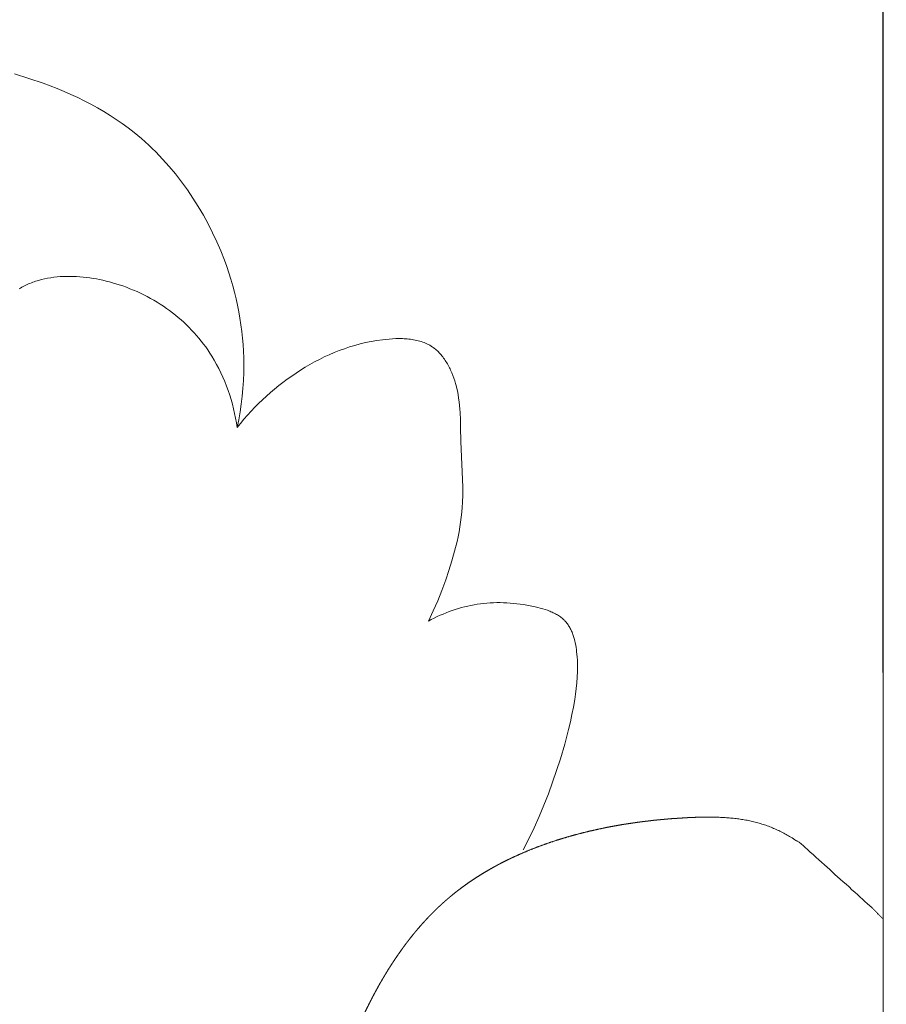
# Model space of a CAD drawing. Units: millimetres. Extents: x 0 to 1100, y 23 to 1023.
# Drawn here: x 570 to 596, y 446 to 475 of the extents above; entities that cross this region are included whole.
import ezdxf

# ---------------------------------------------------------------- set-up
doc = ezdxf.new("R2010")
doc.units = ezdxf.units.MM
doc.layers.get('0').update_dxf_attribs({"lineweight": 5})
doc.styles.add('Arial', font='arial.ttf')
doc.dimstyles.new('Default', dxfattribs={"dimtxt": 10, "dimasz": 7, "dimexe": 0.5, "dimexo": 0.5, "dimgap": 0.25, "dimtad": 1, "dimtoh": 1, "dimdec": 0, "dimzin": 1, "dimdsep": 46, "dimtxsty": 'Arial', "dimcen": 0.5, "dimazin": 0, "dimtfac": 1, "dimtdec": 4, "dimtix": 1, "dimtmove": 1, "dimatfit": 3, "dimfxl": 1, "dimtolj": 1, "dimtzin": 1, "dimarcsym": 0})

# ---------------------------------------------------------------- blocks, each defined once
blk = doc.blocks.new('*D27')
at = {"color": 0, "lineweight": -2, "transparency": 16777216}
for p, q in [((551.034, 455.876), (551.034, 530.804)), ((595.548, 455.876), (595.548, 530.804)), ((558.034, 530.304), (588.548, 530.304))]:
    blk.add_line(p, q, dxfattribs=at)
at = {"color": 0, "transparency": 16777216}
for points in [[(558.034, 531.471), (558.034, 529.137), (551.034, 530.304)], [(588.548, 531.471), (588.548, 529.137), (595.548, 530.304)]]:
    blk.add_solid(points, dxfattribs=at)
at = {"layer": 'Defpoints', "color": 0, "transparency": 16777216}
for p in [(595.548, 530.304), (551.034, 455.376), (595.548, 455.376)]:
    blk.add_point(p, dxfattribs=at)
at = {"color": 0, "transparency": 16777216, "insert": (573.291, 535.639), "char_height": 10, "attachment_point": 5, "style": 'Arial'}
blk.add_mtext('\\A1;45', dxfattribs=at)
blk = doc.blocks.new('KL-001_160_160b')
for p, q in [((-25.067, 127.079), (-25.492, 127.212)), ((-24.649, 126.935), (-25.067, 127.079)), ((-24.238, 126.778), (-24.649, 126.935)), ((-24.035, 126.694), (-24.238, 126.778)), ((-23.835, 126.606), (-24.035, 126.694)), ((-23.637, 126.515), (-23.835, 126.606)), ((-23.442, 126.42), (-23.637, 126.515)), ((-23.249, 126.32), (-23.442, 126.42)), ((-23.059, 126.217), (-23.249, 126.32)), ((-22.871, 126.108), (-23.059, 126.217)), ((-22.687, 125.995), (-22.871, 126.108)), ((-22.506, 125.878), (-22.687, 125.995)), ((-22.328, 125.755), (-22.506, 125.878)), ((-22.153, 125.627), (-22.328, 125.755)), ((-21.982, 125.494), (-22.153, 125.627)), ((-21.871, 125.404), (-21.982, 125.494)), ((-21.763, 125.312), (-21.871, 125.404)), ((-21.656, 125.217), (-21.763, 125.312)), ((-21.55, 125.12), (-21.656, 125.217)), ((-21.447, 125.022), (-21.55, 125.12)), ((-21.344, 124.921), (-21.447, 125.022)), ((-21.244, 124.818), (-21.344, 124.921)), ((-21.145, 124.713), (-21.244, 124.818)), ((-21.048, 124.606), (-21.145, 124.713)), ((-20.952, 124.497), (-21.048, 124.606)), ((-20.767, 124.275), (-20.952, 124.497)), ((-20.588, 124.045), (-20.767, 124.275)), ((-20.417, 123.809), (-20.588, 124.045)), ((-20.254, 123.568), (-20.417, 123.809)), ((-20.098, 123.32), (-20.254, 123.568)), ((-19.95, 123.068), (-20.098, 123.32)), ((-19.81, 122.811), (-19.95, 123.068)), ((-19.678, 122.55), (-19.81, 122.811)), ((-19.554, 122.285), (-19.678, 122.55)), ((-19.439, 122.017), (-19.554, 122.285)), ((-19.332, 121.745), (-19.439, 122.017)), ((-19.265, 121.56), (-19.332, 121.745)), ((-19.202, 121.373), (-19.265, 121.56)), ((-19.143, 121.186), (-19.202, 121.373)), ((-25.121, 121.031), (-25.08, 121.049)), ((-25.08, 121.049), (-25.039, 121.066)), ((-25.039, 121.066), (-24.997, 121.082)), ((-24.997, 121.082), (-24.956, 121.098)), ((-24.956, 121.098), (-24.913, 121.113)), ((-24.913, 121.113), (-24.871, 121.128)), ((-24.871, 121.128), (-24.828, 121.141)), ((-24.828, 121.141), (-24.785, 121.154)), ((-24.785, 121.154), (-24.697, 121.178)), ((-24.697, 121.178), (-24.608, 121.199)), ((-24.608, 121.199), (-24.518, 121.217)), ((-24.518, 121.217), (-24.427, 121.233)), ((-24.427, 121.233), (-24.335, 121.245)), ((-24.335, 121.245), (-24.242, 121.256)), ((-24.242, 121.256), (-24.149, 121.263)), ((-24.149, 121.263), (-24.054, 121.268)), ((-24.054, 121.268), (-23.959, 121.271)), ((-23.959, 121.271), (-23.863, 121.272)), ((-23.863, 121.272), (-23.767, 121.27)), ((-23.767, 121.27), (-23.671, 121.265)), ((-23.671, 121.265), (-23.574, 121.259)), ((-23.574, 121.259), (-23.477, 121.25)), ((-23.477, 121.25), (-23.38, 121.239)), ((-23.38, 121.239), (-23.283, 121.226)), ((-23.283, 121.226), (-23.186, 121.212)), ((-23.186, 121.212), (-23.089, 121.195)), ((-23.089, 121.195), (-22.993, 121.176)), ((-22.993, 121.176), (-22.896, 121.155)), ((-22.896, 121.155), (-22.801, 121.133)), ((-22.801, 121.133), (-22.705, 121.108)), ((-22.705, 121.108), (-22.611, 121.082)), ((-22.611, 121.082), (-22.517, 121.055)), ((-22.517, 121.055), (-22.423, 121.025)), ((-19.088, 120.997), (-19.143, 121.186)), ((-25.355, 120.906), (-25.317, 120.928)), ((-25.317, 120.928), (-25.279, 120.95)), ((-25.279, 120.95), (-25.24, 120.972)), ((-25.24, 120.972), (-25.201, 120.992)), ((-25.201, 120.992), (-25.161, 121.012)), ((-25.161, 121.012), (-25.121, 121.031)), ((-22.423, 121.025), (-22.315, 120.989)), ((-22.315, 120.989), (-22.208, 120.951)), ((-22.208, 120.951), (-22.103, 120.91)), ((-22.103, 120.91), (-21.998, 120.868)), ((-21.998, 120.868), (-21.895, 120.823)), ((-21.895, 120.823), (-21.794, 120.776)), ((-21.794, 120.776), (-21.693, 120.728)), ((-19.037, 120.807), (-19.088, 120.997)), ((-18.99, 120.617), (-19.037, 120.807)), ((-21.693, 120.728), (-21.594, 120.677)), ((-21.594, 120.677), (-21.497, 120.624)), ((-21.497, 120.624), (-21.4, 120.57)), ((-21.4, 120.57), (-21.306, 120.513)), ((-21.306, 120.513), (-21.212, 120.455)), ((-21.212, 120.455), (-21.121, 120.395)), ((-18.948, 120.426), (-18.99, 120.617)), ((-21.121, 120.395), (-21.031, 120.333)), ((-21.031, 120.333), (-20.942, 120.269)), ((-20.942, 120.269), (-20.855, 120.203)), ((-20.855, 120.203), (-20.769, 120.136)), ((-18.91, 120.234), (-18.948, 120.426)), ((-18.876, 120.042), (-18.91, 120.234)), ((-20.769, 120.136), (-20.686, 120.067)), ((-20.686, 120.067), (-20.604, 119.996)), ((-20.604, 119.996), (-20.523, 119.924)), ((-20.523, 119.924), (-20.445, 119.85)), ((-18.847, 119.849), (-18.876, 120.042)), ((-20.445, 119.85), (-20.368, 119.774)), ((-20.368, 119.774), (-20.293, 119.696)), ((-20.293, 119.696), (-20.219, 119.617)), ((-20.219, 119.617), (-20.148, 119.537)), ((-18.822, 119.656), (-18.847, 119.849)), ((-18.801, 119.462), (-18.822, 119.656)), ((-20.148, 119.537), (-20.078, 119.455)), ((-20.078, 119.455), (-20.01, 119.371)), ((-20.01, 119.371), (-19.945, 119.286)), ((-18.785, 119.268), (-18.801, 119.462)), ((-15.188, 119.327), (-15.347, 119.289)), ((-15.026, 119.36), (-15.188, 119.327)), ((-14.862, 119.388), (-15.026, 119.36)), ((-14.696, 119.412), (-14.862, 119.388)), ((-14.599, 119.423), (-14.696, 119.412)), ((-14.501, 119.432), (-14.599, 119.423)), ((-14.403, 119.439), (-14.501, 119.432)), ((-14.305, 119.444), (-14.403, 119.439)), ((-14.207, 119.446), (-14.305, 119.444)), ((-14.11, 119.445), (-14.207, 119.446)), ((-14.062, 119.443), (-14.11, 119.445)), ((-14.014, 119.44), (-14.062, 119.443)), ((-13.966, 119.437), (-14.014, 119.44)), ((-13.919, 119.432), (-13.966, 119.437)), ((-13.872, 119.427), (-13.919, 119.432)), ((-13.825, 119.42), (-13.872, 119.427)), ((-13.779, 119.413), (-13.825, 119.42)), ((-13.733, 119.404), (-13.779, 119.413)), ((-13.688, 119.394), (-13.733, 119.404)), ((-13.643, 119.384), (-13.688, 119.394)), ((-13.599, 119.372), (-13.643, 119.384)), ((-13.555, 119.358), (-13.599, 119.372)), ((-13.513, 119.344), (-13.555, 119.358)), ((-13.47, 119.328), (-13.513, 119.344)), ((-13.429, 119.311), (-13.47, 119.328)), ((-13.408, 119.302), (-13.429, 119.311)), ((-13.388, 119.293), (-13.408, 119.302)), ((-19.945, 119.286), (-19.881, 119.2)), ((-19.881, 119.2), (-19.819, 119.112)), ((-19.819, 119.112), (-19.759, 119.022)), ((-19.759, 119.022), (-19.701, 118.931)), ((-18.773, 119.073), (-18.785, 119.268)), ((-18.766, 118.878), (-18.773, 119.073)), ((-16.11, 119.037), (-16.257, 118.974)), ((-15.962, 119.095), (-16.11, 119.037)), ((-15.811, 119.15), (-15.962, 119.095)), ((-15.659, 119.201), (-15.811, 119.15)), ((-15.504, 119.247), (-15.659, 119.201)), ((-15.347, 119.289), (-15.504, 119.247)), ((-13.368, 119.283), (-13.388, 119.293)), ((-13.348, 119.273), (-13.368, 119.283)), ((-13.328, 119.263), (-13.348, 119.273)), ((-13.309, 119.252), (-13.328, 119.263)), ((-13.29, 119.241), (-13.309, 119.252)), ((-13.271, 119.229), (-13.29, 119.241)), ((-13.252, 119.217), (-13.271, 119.229)), ((-13.233, 119.205), (-13.252, 119.217)), ((-13.202, 119.183), (-13.233, 119.205)), ((-13.171, 119.159), (-13.202, 119.183)), ((-13.141, 119.135), (-13.171, 119.159)), ((-13.111, 119.11), (-13.141, 119.135)), ((-13.082, 119.083), (-13.111, 119.11)), ((-13.054, 119.056), (-13.082, 119.083)), ((-13.026, 119.028), (-13.054, 119.056)), ((-13, 118.998), (-13.026, 119.028)), ((-19.701, 118.931), (-19.629, 118.812)), ((-19.629, 118.812), (-19.561, 118.69)), ((-18.763, 118.683), (-18.766, 118.878)), ((-16.684, 118.763), (-16.823, 118.686)), ((-16.544, 118.837), (-16.684, 118.763)), ((-16.401, 118.907), (-16.544, 118.837)), ((-16.257, 118.974), (-16.401, 118.907)), ((-12.973, 118.968), (-13, 118.998)), ((-12.948, 118.938), (-12.973, 118.968)), ((-12.923, 118.906), (-12.948, 118.938)), ((-12.899, 118.874), (-12.923, 118.906)), ((-12.875, 118.84), (-12.899, 118.874)), ((-12.853, 118.807), (-12.875, 118.84)), ((-12.83, 118.772), (-12.853, 118.807)), ((-12.809, 118.737), (-12.83, 118.772)), ((-12.788, 118.702), (-12.809, 118.737)), ((-19.561, 118.69), (-19.496, 118.566)), ((-19.496, 118.566), (-19.434, 118.441)), ((-19.434, 118.441), (-19.376, 118.313)), ((-18.774, 118.218), (-18.766, 118.451)), ((-18.766, 118.451), (-18.763, 118.683)), ((-17.228, 118.436), (-17.358, 118.347)), ((-17.097, 118.521), (-17.228, 118.436)), ((-16.961, 118.605), (-17.097, 118.521)), ((-16.823, 118.686), (-16.961, 118.605)), ((-12.768, 118.666), (-12.788, 118.702)), ((-12.748, 118.629), (-12.768, 118.666)), ((-12.729, 118.592), (-12.748, 118.629)), ((-12.711, 118.554), (-12.729, 118.592)), ((-12.693, 118.516), (-12.711, 118.554)), ((-12.659, 118.44), (-12.693, 118.516)), ((-12.628, 118.362), (-12.659, 118.44)), ((-19.376, 118.313), (-19.321, 118.184)), ((-19.321, 118.184), (-19.269, 118.054)), ((-18.79, 117.986), (-18.774, 118.218)), ((-17.613, 118.162), (-17.737, 118.065)), ((-17.486, 118.256), (-17.613, 118.162)), ((-17.358, 118.347), (-17.486, 118.256)), ((-12.6, 118.283), (-12.628, 118.362)), ((-12.573, 118.203), (-12.6, 118.283)), ((-12.55, 118.124), (-12.573, 118.203)), ((-19.269, 118.054), (-19.221, 117.922)), ((-19.221, 117.922), (-19.177, 117.789)), ((-18.811, 117.754), (-18.79, 117.986)), ((-17.981, 117.864), (-18.099, 117.759)), ((-17.86, 117.966), (-17.981, 117.864)), ((-17.737, 118.065), (-17.86, 117.966)), ((-12.535, 118.071), (-12.55, 118.124)), ((-12.522, 118.017), (-12.535, 118.071)), ((-12.497, 117.911), (-12.522, 118.017)), ((-12.477, 117.805), (-12.497, 117.911)), ((-19.177, 117.789), (-19.135, 117.655)), ((-19.135, 117.655), (-19.097, 117.52)), ((-18.839, 117.523), (-18.811, 117.754)), ((-18.215, 117.652), (-18.329, 117.542)), ((-18.099, 117.759), (-18.215, 117.652)), ((-12.459, 117.699), (-12.477, 117.805)), ((-12.445, 117.592), (-12.459, 117.699)), ((-12.433, 117.486), (-12.445, 117.592)), ((-19.097, 117.52), (-19.062, 117.384)), ((-19.062, 117.384), (-19.031, 117.248)), ((-18.911, 117.064), (-18.872, 117.293)), ((-18.872, 117.293), (-18.839, 117.523)), ((-18.549, 117.316), (-18.655, 117.199)), ((-18.44, 117.43), (-18.549, 117.316)), ((-18.329, 117.542), (-18.44, 117.43)), ((-12.424, 117.38), (-12.433, 117.486)), ((-12.417, 117.274), (-12.424, 117.38)), ((-19.031, 117.248), (-19.003, 117.111)), ((-19.003, 117.111), (-18.978, 116.974)), ((-18.957, 116.836), (-18.911, 117.064)), ((-18.759, 117.08), (-18.859, 116.959)), ((-18.655, 117.199), (-18.759, 117.08)), ((-12.406, 117.061), (-12.417, 117.274)), ((-12.4, 116.849), (-12.406, 117.061)), ((-18.978, 116.974), (-18.957, 116.836)), ((-18.859, 116.959), (-18.957, 116.836)), ((-12.391, 116.423), (-12.4, 116.849)), ((-12.335, 115.087), (-12.391, 116.423)), ((-12.335, 114.864), (-12.335, 115.087)), ((-12.343, 114.642), (-12.335, 114.864)), ((-12.365, 114.353), (-12.352, 114.497)), ((-12.352, 114.497), (-12.343, 114.642)), ((-12.4, 114.064), (-12.381, 114.208)), ((-12.381, 114.208), (-12.365, 114.353)), ((-12.448, 113.777), (-12.423, 113.92)), ((-12.423, 113.92), (-12.4, 114.064)), ((-12.507, 113.491), (-12.476, 113.634)), ((-12.476, 113.634), (-12.448, 113.777)), ((-12.576, 113.207), (-12.507, 113.491)), ((-12.655, 112.925), (-12.576, 113.207)), ((-12.742, 112.646), (-12.655, 112.925)), ((-12.949, 112.06), (-12.836, 112.369)), ((-12.836, 112.369), (-12.742, 112.646)), ((-13.072, 111.756), (-12.949, 112.06)), ((-13.203, 111.456), (-13.072, 111.756)), ((-12.467, 111.527), (-12.558, 111.499)), ((-12.376, 111.554), (-12.467, 111.527)), ((-12.284, 111.578), (-12.376, 111.554)), ((-12.191, 111.6), (-12.284, 111.578)), ((-12.099, 111.62), (-12.191, 111.6)), ((-12.006, 111.638), (-12.099, 111.62)), ((-11.914, 111.653), (-12.006, 111.638)), ((-11.818, 111.667), (-11.914, 111.653)), ((-11.722, 111.678), (-11.818, 111.667)), ((-11.627, 111.687), (-11.722, 111.678)), ((-11.531, 111.694), (-11.627, 111.687)), ((-11.435, 111.698), (-11.531, 111.694)), ((-11.338, 111.7), (-11.435, 111.698)), ((-11.242, 111.7), (-11.338, 111.7)), ((-11.145, 111.698), (-11.242, 111.7)), ((-11.048, 111.693), (-11.145, 111.698)), ((-10.95, 111.687), (-11.048, 111.693)), ((-10.852, 111.678), (-10.95, 111.687)), ((-10.754, 111.668), (-10.852, 111.678)), ((-10.655, 111.655), (-10.754, 111.668)), ((-10.556, 111.641), (-10.655, 111.655)), ((-10.356, 111.606), (-10.556, 111.641)), ((-10.209, 111.575), (-10.356, 111.606)), ((-10.136, 111.558), (-10.209, 111.575)), ((-10.064, 111.54), (-10.136, 111.558)), ((-9.992, 111.52), (-10.064, 111.54)), ((-9.921, 111.498), (-9.992, 111.52)), ((-13.345, 111.16), (-13.203, 111.456)), ((-13.176, 111.248), (-13.261, 111.205)), ((-13.09, 111.289), (-13.176, 111.248)), ((-13.004, 111.329), (-13.09, 111.289)), ((-12.916, 111.366), (-13.004, 111.329)), ((-12.828, 111.402), (-12.916, 111.366)), ((-12.738, 111.436), (-12.828, 111.402)), ((-12.649, 111.469), (-12.738, 111.436)), ((-12.558, 111.499), (-12.649, 111.469)), ((-9.851, 111.474), (-9.921, 111.498)), ((-9.817, 111.462), (-9.851, 111.474)), ((-9.783, 111.448), (-9.817, 111.462)), ((-9.749, 111.434), (-9.783, 111.448)), ((-9.716, 111.42), (-9.749, 111.434)), ((-9.684, 111.405), (-9.716, 111.42)), ((-9.652, 111.389), (-9.684, 111.405)), ((-9.621, 111.373), (-9.652, 111.389)), ((-9.59, 111.356), (-9.621, 111.373)), ((-9.56, 111.338), (-9.59, 111.356)), ((-9.53, 111.32), (-9.56, 111.338)), ((-9.501, 111.301), (-9.53, 111.32)), ((-9.473, 111.281), (-9.501, 111.301)), ((-9.446, 111.26), (-9.473, 111.281)), ((-9.42, 111.239), (-9.446, 111.26)), ((-9.394, 111.217), (-9.42, 111.239)), ((-9.381, 111.205), (-9.394, 111.217)), ((-13.261, 111.205), (-13.345, 111.16)), ((-9.369, 111.193), (-9.381, 111.205)), ((-9.357, 111.182), (-9.369, 111.193)), ((-9.345, 111.169), (-9.357, 111.182)), ((-9.334, 111.157), (-9.345, 111.169)), ((-9.322, 111.145), (-9.334, 111.157)), ((-9.303, 111.122), (-9.322, 111.145)), ((-9.284, 111.098), (-9.303, 111.122)), ((-9.265, 111.074), (-9.284, 111.098)), ((-9.248, 111.049), (-9.265, 111.074)), ((-9.231, 111.023), (-9.248, 111.049)), ((-9.215, 110.997), (-9.231, 111.023)), ((-9.199, 110.97), (-9.215, 110.997)), ((-9.185, 110.943), (-9.199, 110.97)), ((-9.17, 110.915), (-9.185, 110.943)), ((-9.157, 110.887), (-9.17, 110.915)), ((-9.144, 110.858), (-9.157, 110.887)), ((-9.132, 110.829), (-9.144, 110.858)), ((-9.12, 110.799), (-9.132, 110.829)), ((-9.109, 110.769), (-9.12, 110.799)), ((-9.098, 110.739), (-9.109, 110.769)), ((-9.088, 110.708), (-9.098, 110.739)), ((-9.079, 110.677), (-9.088, 110.708)), ((-9.07, 110.646), (-9.079, 110.677)), ((-9.053, 110.582), (-9.07, 110.646)), ((-9.038, 110.518), (-9.053, 110.582)), ((-9.025, 110.453), (-9.038, 110.518)), ((-9.014, 110.388), (-9.025, 110.453)), ((-9.004, 110.322), (-9.014, 110.388)), ((-8.996, 110.256), (-9.004, 110.322)), ((-8.988, 110.191), (-8.996, 110.256)), ((-8.981, 110.104), (-8.988, 110.191)), ((-8.975, 110.018), (-8.981, 110.104)), ((-8.971, 109.933), (-8.975, 110.018)), ((-8.969, 109.848), (-8.971, 109.933)), ((-8.969, 109.764), (-8.969, 109.848)), ((-8.989, 109.348), (-8.977, 109.513)), ((-8.977, 109.513), (-8.97, 109.68)), ((-8.97, 109.68), (-8.969, 109.764)), ((-9.006, 109.183), (-8.989, 109.348)), ((-9.052, 108.855), (-9.027, 109.019)), ((-9.027, 109.019), (-9.006, 109.183)), ((-9.133, 108.418), (-9.09, 108.636)), ((-9.09, 108.636), (-9.052, 108.855)), ((-9.18, 108.199), (-9.133, 108.418)), ((-9.231, 107.981), (-9.18, 108.199)), ((-9.346, 107.547), (-9.231, 107.981)), ((-9.473, 107.116), (-9.346, 107.547)), ((-9.584, 106.772), (-9.473, 107.116)), ((-9.702, 106.431), (-9.584, 106.772)), ((-9.827, 106.093), (-9.702, 106.431)), ((-9.959, 105.758), (-9.827, 106.093)), ((-10.099, 105.426), (-9.959, 105.758)), ((-10.246, 105.097), (-10.099, 105.426)), ((-10.401, 104.772), (-10.246, 105.097)), ((-10.563, 104.451), (-10.401, 104.772))]:
    blk.add_line(p, q)
for points, knots in [([(-43, 146.78), (-43, 153.39), (-43, 160), (-21.5, 160), (0, 160), (0, 80), (0, 0), (0, 80), (0, 160)], [0, 0, 0, 9.088831, 9.088831, 37.27646, 37.27646, 147.276557, 147.276557, 257.276655, 257.276655, 257.276655]), ([(-24.191, 77.548), (-24.341, 76.987), (-24.491, 76.425), (-24.558, 76.143), (-24.626, 75.86), (-24.687, 75.577), (-24.748, 75.294), (-24.823, 74.905), (-24.897, 74.515), (-24.962, 74.124), (-25.027, 73.733), (-25.142, 72.939), (-25.257, 72.144), (-25.278, 71.982), (-25.299, 71.82), (-25.303, 71.779), (-25.307, 71.739), (-25.31, 71.698), (-25.314, 71.658), (-25.316, 71.617), (-25.318, 71.577), (-25.32, 71.536), (-25.321, 71.496), (-25.321, 71.456), (-25.322, 71.415), (-25.321, 71.395), (-25.321, 71.375), (-25.32, 71.355), (-25.319, 71.335), (-25.318, 71.315), (-25.317, 71.295), (-25.316, 71.275), (-25.314, 71.255), (-25.312, 71.235), (-25.31, 71.215), (-25.308, 71.195), (-25.306, 71.175), (-25.303, 71.155), (-25.3, 71.135), (-25.297, 71.116), (-25.294, 71.096), (-25.29, 71.076), (-25.286, 71.056), (-25.282, 71.037), (-25.278, 71.017), (-25.273, 70.997), (-25.268, 70.977), (-25.263, 70.958), (-25.258, 70.938), (-25.252, 70.919), (-25.246, 70.899), (-25.239, 70.88), (-25.233, 70.86), (-25.226, 70.84), (-25.219, 70.821), (-25.211, 70.801), (-25.203, 70.782), (-25.195, 70.762), (-25.187, 70.743), (-25.178, 70.723), (-25.169, 70.704), (-25.159, 70.685), (-25.15, 70.666), (-25.14, 70.647), (-25.13, 70.628), (-25.119, 70.609), (-25.109, 70.59), (-25.098, 70.572), (-25.087, 70.553), (-25.075, 70.535), (-25.064, 70.517), (-25.052, 70.499), (-25.04, 70.481), (-25.027, 70.463), (-25.015, 70.445), (-25.002, 70.428), (-24.989, 70.411), (-24.975, 70.394), (-24.962, 70.377), (-24.948, 70.36), (-24.934, 70.344), (-24.92, 70.328), (-24.905, 70.311), (-24.891, 70.296), (-24.876, 70.28), (-24.861, 70.265), (-24.845, 70.25), (-24.83, 70.235), (-24.814, 70.22), (-24.799, 70.206), (-24.783, 70.192), (-24.766, 70.178), (-24.75, 70.164), (-24.733, 70.151), (-24.717, 70.138), (-24.7, 70.126), (-24.683, 70.113), (-24.666, 70.101), (-24.648, 70.089), (-24.631, 70.078), (-24.613, 70.067), (-24.604, 70.062), (-24.595, 70.056), (-24.586, 70.051), (-24.577, 70.046), (-24.568, 70.041), (-24.559, 70.036), (-24.55, 70.031), (-24.541, 70.026), (-24.532, 70.021), (-24.523, 70.017), (-24.513, 70.012), (-24.504, 70.008), (-24.495, 70.003), (-24.485, 69.999), (-24.476, 69.995), (-24.467, 69.991), (-24.457, 69.987), (-24.448, 69.983), (-24.438, 69.979), (-24.429, 69.976), (-24.419, 69.972), (-24.41, 69.968), (-24.4, 69.965), (-24.39, 69.962), (-24.381, 69.959), (-24.371, 69.956), (-24.361, 69.953), (-24.352, 69.95), (-24.342, 69.947), (-24.332, 69.944), (-24.322, 69.942), (-24.312, 69.939), (-24.302, 69.937), (-24.291, 69.934), (-24.281, 69.932), (-24.27, 69.93), (-24.259, 69.928), (-24.249, 69.926), (-24.238, 69.925), (-24.227, 69.923), (-24.217, 69.921), (-24.206, 69.92), (-24.195, 69.919), (-24.184, 69.917), (-24.174, 69.916), (-24.163, 69.916), (-24.152, 69.915), (-24.141, 69.914), (-24.13, 69.913), (-24.119, 69.913), (-24.109, 69.913), (-24.098, 69.912), (-24.087, 69.912), (-24.076, 69.912), (-24.065, 69.912), (-24.054, 69.912), (-24.043, 69.913), (-24.032, 69.913), (-24.021, 69.914), (-24.01, 69.914), (-23.999, 69.915), (-23.988, 69.916), (-23.977, 69.917), (-23.966, 69.918), (-23.955, 69.919), (-23.944, 69.92), (-23.933, 69.921), (-23.922, 69.923), (-23.911, 69.924), (-23.9, 69.926), (-23.889, 69.928), (-23.878, 69.929), (-23.856, 69.933), (-23.834, 69.938), (-23.812, 69.943), (-23.79, 69.947), (-23.768, 69.953), (-23.746, 69.959), (-23.725, 69.965), (-23.703, 69.971), (-23.681, 69.978), (-23.659, 69.985), (-23.638, 69.993), (-23.616, 70.001), (-23.595, 70.009), (-23.574, 70.018), (-23.552, 70.027), (-23.531, 70.036), (-23.51, 70.045), (-23.489, 70.055), (-23.468, 70.065), (-23.448, 70.076), (-23.427, 70.086), (-23.407, 70.097), (-23.387, 70.109), (-23.366, 70.12), (-23.346, 70.132), (-23.327, 70.144), (-23.307, 70.156), (-23.287, 70.169), (-23.268, 70.182), (-23.249, 70.194), (-23.23, 70.208), (-23.211, 70.221), (-23.193, 70.235), (-23.174, 70.249), (-23.156, 70.263), (-23.138, 70.278), (-23.121, 70.292), (-23.103, 70.307), (-23.086, 70.322), (-23.069, 70.337), (-23.053, 70.353), (-23.036, 70.368), (-23.02, 70.384), (-23.004, 70.4), (-22.985, 70.42), (-22.966, 70.44), (-22.947, 70.46), (-22.929, 70.481), (-22.912, 70.501), (-22.894, 70.522), (-22.878, 70.544), (-22.861, 70.565), (-22.845, 70.587), (-22.829, 70.609), (-22.814, 70.631), (-22.799, 70.653), (-22.784, 70.676), (-22.77, 70.699), (-22.756, 70.722), (-22.742, 70.745), (-22.729, 70.768), (-22.716, 70.792), (-22.703, 70.815), (-22.691, 70.839), (-22.679, 70.863), (-22.667, 70.887), (-22.656, 70.912), (-22.645, 70.936), (-22.634, 70.961), (-22.624, 70.986), (-22.614, 71.011), (-22.604, 71.036), (-22.594, 71.061), (-22.585, 71.086), (-22.576, 71.112), (-22.567, 71.137), (-22.558, 71.163), (-22.55, 71.189), (-22.542, 71.215), (-22.534, 71.241), (-22.527, 71.267), (-22.519, 71.294), (-22.512, 71.32), (-22.506, 71.346), (-22.493, 71.4), (-22.48, 71.453), (-22.469, 71.507), (-22.459, 71.561), (-22.449, 71.616), (-22.44, 71.67), (-22.432, 71.725), (-22.424, 71.779), (-22.417, 71.834), (-22.41, 71.889), (-22.404, 71.944), (-22.398, 71.999), (-22.39, 72.086), (-22.383, 72.172), (-22.378, 72.259), (-22.372, 72.345), (-22.369, 72.431), (-22.366, 72.518), (-22.365, 72.604), (-22.364, 72.689), (-22.365, 72.775), (-22.366, 72.861), (-22.369, 72.946), (-22.373, 73.031), (-22.378, 73.116), (-22.383, 73.201), (-22.391, 73.285), (-22.398, 73.37), (-22.408, 73.454), (-22.417, 73.538), (-22.429, 73.622), (-22.44, 73.706), (-22.454, 73.789), (-22.467, 73.872), (-22.483, 73.955), (-22.499, 74.037), (-22.516, 74.12), (-22.534, 74.202), (-22.554, 74.284), (-22.574, 74.365), (-22.595, 74.446), (-22.617, 74.528), (-22.641, 74.608), (-22.664, 74.689), (-22.686, 74.757), (-22.708, 74.826), (-22.732, 74.894), (-22.755, 74.963), (-22.805, 75.098), (-22.855, 75.234), (-22.91, 75.368), (-22.964, 75.502), (-23.022, 75.635), (-23.079, 75.768), (-23.327, 76.296), (-23.574, 76.824), (-23.696, 77.089), (-23.819, 77.354), (-23.935, 77.621), (-24.051, 77.888), (-24.105, 78.022), (-24.16, 78.157), (-24.211, 78.292), (-24.263, 78.428), (-24.311, 78.564), (-24.36, 78.7), (-24.405, 78.838), (-24.449, 78.975), (-24.477, 79.066), (-24.504, 79.157), (-24.53, 79.248), (-24.555, 79.339), (-24.579, 79.431), (-24.603, 79.523), (-24.625, 79.615), (-24.648, 79.707), (-24.688, 79.893), (-24.728, 80.079), (-24.762, 80.266), (-24.796, 80.453), (-24.824, 80.641), (-24.852, 80.83), (-24.875, 81.02), (-24.898, 81.209), (-24.916, 81.4), (-24.934, 81.591), (-24.947, 81.782), (-24.96, 81.974), (-24.968, 82.166), (-24.976, 82.358), (-24.981, 82.55), (-24.985, 82.743), (-24.985, 82.936), (-24.986, 83.129), (-24.983, 83.322), (-24.979, 83.515), (-24.963, 83.901), (-24.947, 84.287), (-24.921, 84.671), (-24.894, 85.056), (-24.862, 85.402), (-24.83, 85.748), (-24.79, 86.093), (-24.75, 86.437), (-24.702, 86.779), (-24.653, 87.121), (-24.594, 87.461), (-24.536, 87.801), (-24.466, 88.139), (-24.396, 88.477), (-24.357, 88.645), (-24.318, 88.813), (-24.276, 88.981), (-24.233, 89.149), (-24.188, 89.317), (-24.142, 89.484), (-24.094, 89.651), (-24.045, 89.818), (-23.992, 89.984), (-23.94, 90.151), (-23.884, 90.317), (-23.828, 90.483), (-23.776, 90.628), (-23.724, 90.772), (-23.668, 90.915), (-23.613, 91.057), (-23.583, 91.128), (-23.553, 91.199), (-23.523, 91.269), (-23.492, 91.338), (-23.459, 91.408), (-23.427, 91.477), (-23.393, 91.545), (-23.36, 91.613), (-23.324, 91.68), (-23.289, 91.747), (-23.252, 91.812), (-23.214, 91.878), (-23.175, 91.943), (-23.136, 92.007), (-23.095, 92.07), (-23.054, 92.133), (-23.033, 92.164), (-23.012, 92.195), (-22.99, 92.225), (-22.968, 92.255), (-22.946, 92.285), (-22.923, 92.315), (-22.901, 92.345), (-22.878, 92.374), (-22.854, 92.404), (-22.831, 92.433), (-22.806, 92.461), (-22.782, 92.49), (-22.758, 92.518), (-22.733, 92.546), (-22.707, 92.574), (-22.682, 92.601), (-22.65, 92.634), (-22.618, 92.668), (-22.585, 92.7), (-22.552, 92.733), (-22.518, 92.764), (-22.484, 92.796), (-22.449, 92.827), (-22.414, 92.858), (-22.379, 92.888), (-22.343, 92.918), (-22.307, 92.947), (-22.271, 92.976), (-22.234, 93.005), (-22.197, 93.033), (-22.159, 93.061), (-22.121, 93.089), (-22.083, 93.116), (-22.045, 93.143), (-22.006, 93.169), (-21.967, 93.195), (-21.928, 93.22), (-21.889, 93.246), (-21.849, 93.27), (-21.809, 93.295), (-21.769, 93.319), (-21.729, 93.343), (-21.688, 93.366), (-21.648, 93.389), (-21.566, 93.433), (-21.484, 93.476), (-21.406, 93.475), (-21.329, 93.474), (-21.252, 93.471), (-21.174, 93.467), (-21.097, 93.462), (-21.02, 93.456), (-20.981, 93.452), (-20.942, 93.448), (-20.904, 93.443), (-20.865, 93.438), (-20.827, 93.433), (-20.788, 93.428), (-20.75, 93.421), (-20.712, 93.415), (-20.674, 93.408), (-20.636, 93.401), (-20.598, 93.394), (-20.56, 93.386), (-20.522, 93.377), (-20.484, 93.369), (-20.447, 93.359), (-20.409, 93.35), (-20.372, 93.339), (-20.335, 93.329), (-20.298, 93.318), (-20.261, 93.307), (-20.231, 93.297), (-20.201, 93.287), (-20.171, 93.276), (-20.141, 93.266), (-20.112, 93.255), (-20.082, 93.243), (-20.053, 93.232), (-20.023, 93.22), (-19.994, 93.208), (-19.965, 93.195), (-19.936, 93.183), (-19.907, 93.17), (-19.878, 93.156), (-19.849, 93.143), (-19.821, 93.129), (-19.792, 93.115), (-19.764, 93.1), (-19.736, 93.086), (-19.708, 93.07), (-19.68, 93.055), (-19.652, 93.04), (-19.624, 93.024), (-19.596, 93.008), (-19.569, 92.992), (-19.514, 92.958), (-19.46, 92.924), (-19.406, 92.888), (-19.352, 92.852), (-19.3, 92.815), (-19.247, 92.777), (-19.196, 92.738), (-19.144, 92.698), (-19.094, 92.657), (-19.043, 92.616), (-18.994, 92.573), (-18.944, 92.53), (-18.896, 92.486), (-18.848, 92.442), (-18.8, 92.396), (-18.753, 92.35), (-18.707, 92.303), (-18.661, 92.255), (-18.616, 92.207), (-18.571, 92.158), (-18.527, 92.108), (-18.483, 92.059), (-18.44, 92.008), (-18.398, 91.957), (-18.356, 91.905), (-18.315, 91.853), (-18.275, 91.799), (-18.235, 91.746), (-18.196, 91.692), (-18.157, 91.638), (-18.119, 91.584), (-18.081, 91.529), (-18.045, 91.473), (-18.009, 91.418), (-17.974, 91.361), (-17.939, 91.305), (-17.905, 91.248), (-17.871, 91.191), (-17.839, 91.134), (-17.807, 91.077), (-17.776, 91.019), (-17.745, 90.961), (-17.715, 90.903), (-17.686, 90.845), (-17.658, 90.786), (-17.629, 90.728), (-17.603, 90.669), (-17.576, 90.61), (-17.551, 90.551), (-17.526, 90.493), (-17.502, 90.434), (-17.479, 90.375), (-17.472, 90.573), (-17.464, 90.771), (-17.453, 90.969), (-17.442, 91.167), (-17.427, 91.364), (-17.412, 91.561), (-17.392, 91.757), (-17.373, 91.954), (-17.35, 92.15), (-17.327, 92.346), (-17.301, 92.542), (-17.274, 92.738), (-17.244, 92.933), (-17.214, 93.128), (-17.18, 93.323), (-17.146, 93.519), (-17.068, 93.908), (-16.99, 94.298), (-16.899, 94.687), (-16.809, 95.076), (-16.706, 95.466), (-16.602, 95.855), (-16.488, 96.245), (-16.373, 96.635), (-16.227, 97.086), (-16.08, 97.537), (-16.001, 97.761), (-15.921, 97.985), (-15.837, 98.208), (-15.753, 98.43), (-15.664, 98.651), (-15.574, 98.871), (-15.48, 99.088), (-15.386, 99.305), (-15.285, 99.519), (-15.185, 99.733), (-15.079, 99.942), (-14.973, 100.151), (-14.918, 100.254), (-14.862, 100.357), (-14.805, 100.458), (-14.748, 100.56), (-14.689, 100.66), (-14.631, 100.76), (-14.57, 100.859), (-14.51, 100.957), (-14.447, 101.054), (-14.385, 101.151), (-14.321, 101.247), (-14.257, 101.342), (-14.191, 101.435), (-14.125, 101.529), (-14.058, 101.621), (-13.99, 101.712), (-13.92, 101.802), (-13.851, 101.892), (-13.779, 101.98), (-13.707, 102.068), (-13.634, 102.154), (-13.56, 102.239), (-13.484, 102.323), (-13.408, 102.406), (-13.33, 102.488), (-13.253, 102.569), (-13.173, 102.648), (-13.093, 102.727), (-13.01, 102.804), (-12.928, 102.88), (-12.844, 102.954), (-12.759, 103.028), (-12.672, 103.101), (-12.584, 103.173), (-12.495, 103.242), (-12.405, 103.312), (-12.313, 103.379), (-12.221, 103.446), (-12.128, 103.51), (-12.034, 103.574), (-11.938, 103.636), (-11.842, 103.698), (-11.744, 103.758), (-11.646, 103.817), (-11.547, 103.874), (-11.447, 103.931), (-11.346, 103.986), (-11.244, 104.041), (-11.141, 104.093), (-11.038, 104.145), (-10.933, 104.195), (-10.829, 104.245), (-10.722, 104.293), (-10.616, 104.34), (-10.509, 104.386), (-10.401, 104.431), (-10.292, 104.474), (-10.183, 104.517), (-10.073, 104.558), (-9.962, 104.599), (-9.851, 104.638), (-9.74, 104.676), (-9.627, 104.713), (-9.514, 104.75), (-9.401, 104.784), (-9.287, 104.819), (-9.173, 104.851), (-9.058, 104.883), (-8.943, 104.914), (-8.827, 104.944), (-8.711, 104.973), (-8.595, 105.001), (-8.36, 105.052), (-8.126, 105.103), (-7.889, 105.146), (-7.652, 105.189), (-7.414, 105.225), (-7.176, 105.26), (-6.937, 105.289), (-6.697, 105.318), (-6.458, 105.339), (-6.219, 105.361), (-5.979, 105.376), (-5.74, 105.391), (-5.588, 105.398), (-5.436, 105.404), (-5.284, 105.406), (-5.133, 105.408), (-5.058, 105.408), (-4.982, 105.407), (-4.907, 105.405), (-4.832, 105.403), (-4.758, 105.399), (-4.683, 105.396), (-4.609, 105.391), (-4.534, 105.385), (-4.461, 105.378), (-4.387, 105.371), (-4.314, 105.362), (-4.24, 105.353), (-4.168, 105.342), (-4.095, 105.331), (-4.023, 105.318), (-3.951, 105.304), (-3.915, 105.297), (-3.879, 105.289), (-3.843, 105.281), (-3.808, 105.273), (-3.772, 105.264), (-3.737, 105.255), (-3.701, 105.245), (-3.666, 105.236), (-3.631, 105.226), (-3.596, 105.216), (-3.561, 105.205), (-3.526, 105.194), (-3.491, 105.182), (-3.456, 105.171), (-3.422, 105.158), (-3.387, 105.146), (-3.34, 105.128), (-3.293, 105.11), (-3.246, 105.09), (-3.199, 105.071), (-3.153, 105.05), (-3.106, 105.029), (-3.06, 105.007), (-3.014, 104.985), (-2.969, 104.962), (-2.924, 104.938), (-2.879, 104.914), (-2.834, 104.889), (-2.789, 104.864), (-2.745, 104.838), (-2.701, 104.812), (-2.657, 104.785), (-2.614, 104.758), (-2.571, 104.73), (-2.528, 104.701), (-2.485, 104.673), (-2.443, 104.643), (-2.401, 104.614), (-1.39, 103.704), (-0.379, 102.794), (-0.19, 102.605), (0, 102.416)], [0, 0, 0, 0.798932, 0.798932, 1.198144, 1.198144, 1.596283, 1.596283, 2.141597, 2.141597, 2.6871, 2.6871, 3.79032, 3.79032, 4.015266, 4.015266, 4.071332, 4.071332, 4.127252, 4.127252, 4.183004, 4.183004, 4.23858, 4.23858, 4.293988, 4.293988, 4.321638, 4.321638, 4.349256, 4.349256, 4.376851, 4.376851, 4.40443, 4.40443, 4.432002, 4.432002, 4.459579, 4.459579, 4.487173, 4.487173, 4.5148, 4.5148, 4.542474, 4.542474, 4.570215, 4.570215, 4.598041, 4.598041, 4.625975, 4.625975, 4.65404, 4.65404, 4.682261, 4.682261, 4.711052, 4.711052, 4.740017, 4.740017, 4.76914, 4.76914, 4.798404, 4.798404, 4.827792, 4.827792, 4.857287, 4.857287, 4.886871, 4.886871, 4.916525, 4.916525, 4.946232, 4.946232, 4.975973, 4.975973, 5.005732, 5.005732, 5.035492, 5.035492, 5.065234, 5.065234, 5.094943, 5.094943, 5.124604, 5.124604, 5.154201, 5.154201, 5.183722, 5.183722, 5.213153, 5.213153, 5.242484, 5.242484, 5.271704, 5.271704, 5.300806, 5.300806, 5.329783, 5.329783, 5.35863, 5.35863, 5.387346, 5.387346, 5.401655, 5.401655, 5.415932, 5.415932, 5.430176, 5.430176, 5.444389, 5.444389, 5.458571, 5.458571, 5.472722, 5.472722, 5.486846, 5.486846, 5.500941, 5.500941, 5.515011, 5.515011, 5.529057, 5.529057, 5.54308, 5.54308, 5.557084, 5.557084, 5.57107, 5.57107, 5.585041, 5.585041, 5.599001, 5.599001, 5.612951, 5.612951, 5.627811, 5.627811, 5.642669, 5.642669, 5.657531, 5.657531, 5.6724, 5.6724, 5.68728, 5.68728, 5.702175, 5.702175, 5.717088, 5.717088, 5.732022, 5.732022, 5.746979, 5.746979, 5.761964, 5.761964, 5.776977, 5.776977, 5.79202, 5.79202, 5.807096, 5.807096, 5.822206, 5.822206, 5.837351, 5.837351, 5.852533, 5.852533, 5.867751, 5.867751, 5.883007, 5.883007, 5.898301, 5.898301, 5.913634, 5.913634, 5.944413, 5.944413, 5.975344, 5.975344, 6.006422, 6.006422, 6.03764, 6.03764, 6.068991, 6.068991, 6.100462, 6.100462, 6.132042, 6.132042, 6.163716, 6.163716, 6.195468, 6.195468, 6.227282, 6.227282, 6.25914, 6.25914, 6.291023, 6.291023, 6.322912, 6.322912, 6.354785, 6.354785, 6.386623, 6.386623, 6.418404, 6.418404, 6.450108, 6.450108, 6.481713, 6.481713, 6.513196, 6.513196, 6.544539, 6.544539, 6.575718, 6.575718, 6.606715, 6.606715, 6.644673, 6.644673, 6.682369, 6.682369, 6.719847, 6.719847, 6.757145, 6.757145, 6.794301, 6.794301, 6.83135, 6.83135, 6.868323, 6.868323, 6.905248, 6.905248, 6.942151, 6.942151, 6.979055, 6.979055, 7.015979, 7.015979, 7.052941, 7.052941, 7.089956, 7.089956, 7.127034, 7.127034, 7.164186, 7.164186, 7.201419, 7.201419, 7.238737, 7.238737, 7.276142, 7.276142, 7.313637, 7.313637, 7.351218, 7.351218, 7.426626, 7.426626, 7.502324, 7.502324, 7.578243, 7.578243, 7.654294, 7.654294, 7.730371, 7.730371, 7.80635, 7.80635, 7.925967, 7.925967, 8.045046, 8.045046, 8.163624, 8.163624, 8.281742, 8.281742, 8.399438, 8.399438, 8.516749, 8.516749, 8.633714, 8.633714, 8.750369, 8.750369, 8.866751, 8.866751, 8.982895, 8.982895, 9.098838, 9.098838, 9.214615, 9.214615, 9.33026, 9.33026, 9.445808, 9.445808, 9.561291, 9.561291, 9.676744, 9.676744, 9.775905, 9.775905, 9.875108, 9.875108, 10.07375, 10.07375, 10.272842, 10.272842, 10.472432, 10.472432, 11.274214, 11.274214, 11.675267, 11.675267, 12.075338, 12.075338, 12.2749, 12.2749, 12.474137, 12.474137, 12.673083, 12.673083, 12.871816, 12.871816, 13.002205, 13.002205, 13.132587, 13.132587, 13.262991, 13.262991, 13.393443, 13.393443, 13.654572, 13.654572, 13.916134, 13.916134, 14.178232, 14.178232, 14.440926, 14.440926, 14.704237, 14.704237, 14.968149, 14.968149, 15.232611, 15.232611, 15.497541, 15.497541, 15.76283, 15.76283, 16.028342, 16.028342, 16.559359, 16.559359, 17.089102, 17.089102, 17.567525, 17.567525, 18.043957, 18.043957, 18.518992, 18.518992, 18.993339, 18.993339, 19.467825, 19.467825, 19.705423, 19.705423, 19.943426, 19.943426, 20.181974, 20.181974, 20.421218, 20.421218, 20.661313, 20.661313, 20.902429, 20.902429, 21.11315, 21.11315, 21.323992, 21.323992, 21.429249, 21.429249, 21.534302, 21.534302, 21.639098, 21.639098, 21.743595, 21.743595, 21.847769, 21.847769, 21.951616, 21.951616, 22.055147, 22.055147, 22.158398, 22.158398, 22.209939, 22.209939, 22.261433, 22.261433, 22.312893, 22.312893, 22.364331, 22.364331, 22.415762, 22.415762, 22.467202, 22.467202, 22.51867, 22.51867, 22.570186, 22.570186, 22.633788, 22.633788, 22.697501, 22.697501, 22.761326, 22.761326, 22.825258, 22.825258, 22.889291, 22.889291, 22.953416, 22.953416, 23.017618, 23.017618, 23.081881, 23.081881, 23.146186, 23.146186, 23.210511, 23.210511, 23.274831, 23.274831, 23.339119, 23.339119, 23.403347, 23.403347, 23.467483, 23.467483, 23.595345, 23.595345, 23.701607, 23.701607, 23.808157, 23.808157, 23.914845, 23.914845, 23.968204, 23.968204, 24.021554, 24.021554, 24.074885, 24.074885, 24.12819, 24.12819, 24.181464, 24.181464, 24.234704, 24.234704, 24.28791, 24.28791, 24.341084, 24.341084, 24.394234, 24.394234, 24.447367, 24.447367, 24.490847, 24.490847, 24.534334, 24.534334, 24.577837, 24.577837, 24.621366, 24.621366, 24.66493, 24.66493, 24.708536, 24.708536, 24.752192, 24.752192, 24.795904, 24.795904, 24.839679, 24.839679, 24.88352, 24.88352, 24.927434, 24.927434, 24.971424, 24.971424, 25.059642, 25.059642, 25.148196, 25.148196, 25.2371, 25.2371, 25.326356, 25.326356, 25.415959, 25.415959, 25.505897, 25.505897, 25.596154, 25.596154, 25.686704, 25.686704, 25.777517, 25.777517, 25.86856, 25.86856, 25.959791, 25.959791, 26.051167, 26.051167, 26.14264, 26.14264, 26.23416, 26.23416, 26.325671, 26.325671, 26.417116, 26.417116, 26.508436, 26.508436, 26.599568, 26.599568, 26.690449, 26.690449, 26.781012, 26.781012, 26.871191, 26.871191, 26.960918, 26.960918, 27.050124, 27.050124, 27.138738, 27.138738, 27.226691, 27.226691, 27.313913, 27.313913, 27.586695, 27.586695, 27.858875, 27.858875, 28.130643, 28.130643, 28.402181, 28.402181, 28.673662, 28.673662, 28.945253, 28.945253, 29.217113, 29.217113, 29.48939, 29.48939, 30.035741, 30.035741, 30.585375, 30.585375, 31.139219, 31.139219, 31.698084, 31.698084, 32.349852, 32.349852, 32.677011, 32.677011, 33.004224, 33.004224, 33.330957, 33.330957, 33.65673, 33.65673, 33.981126, 33.981126, 34.303801, 34.303801, 34.464413, 34.464413, 34.624503, 34.624503, 34.784054, 34.784054, 34.943054, 34.943054, 35.101499, 35.101499, 35.25939, 35.25939, 35.41674, 35.41674, 35.573567, 35.573567, 35.729899, 35.729899, 35.885773, 35.885773, 36.041235, 36.041235, 36.196341, 36.196341, 36.351158, 36.351158, 36.505764, 36.505764, 36.660245, 36.660245, 36.814702, 36.814702, 36.970524, 36.970524, 37.126523, 37.126523, 37.282777, 37.282777, 37.439356, 37.439356, 37.59632, 37.59632, 37.753719, 37.753719, 37.911594, 37.911594, 38.069979, 38.069979, 38.228899, 38.228899, 38.388372, 38.388372, 38.548407, 38.548407, 38.709006, 38.709006, 38.870167, 38.870167, 39.031879, 39.031879, 39.194127, 39.194127, 39.356887, 39.356887, 39.520133, 39.520133, 39.683834, 39.683834, 39.847952, 39.847952, 40.012446, 40.012446, 40.342366, 40.342366, 40.673198, 40.673198, 41.00448, 41.00448, 41.3357, 41.3357, 41.666305, 41.666305, 41.995705, 41.995705, 42.205205, 42.205205, 42.413515, 42.413515, 42.517115, 42.517115, 42.620303, 42.620303, 42.723062, 42.723062, 42.825389, 42.825389, 42.927295, 42.927295, 43.028809, 43.028809, 43.129976, 43.129976, 43.230861, 43.230861, 43.281225, 43.281225, 43.331553, 43.331553, 43.381858, 43.381858, 43.432156, 43.432156, 43.482465, 43.482465, 43.532802, 43.532802, 43.583188, 43.583188, 43.633645, 43.633645, 43.703188, 43.703188, 43.772906, 43.772906, 43.842796, 43.842796, 43.91285, 43.91285, 43.983055, 43.983055, 44.053395, 44.053395, 44.123848, 44.123848, 44.19439, 44.19439, 44.264994, 44.264994, 44.335629, 44.335629, 44.406261, 44.406261, 44.476853, 44.476853, 44.758021, 44.758021, 44.758021])]:
    blk.add_open_spline(points, degree=2, knots=knots)

msp = doc.modelspace()

# ---------------------------------------------------------------- block references
msp.add_blockref('KL-001_160_160b', (595.548, 346.222))

# ---------------------------------------------------------------- dimensions: what is measured, and where the dimension line sits
dim = msp.add_linear_dim(base=(595.548, 530.304), p1=(551.034, 455.376), p2=(595.548, 455.376), dimstyle='Default')
dim.commit()
dim.dimension.update_dxf_attribs({"geometry": '*D27', "text_midpoint": (573.291, 535.639)})

doc.saveas('drawing.dxf')
